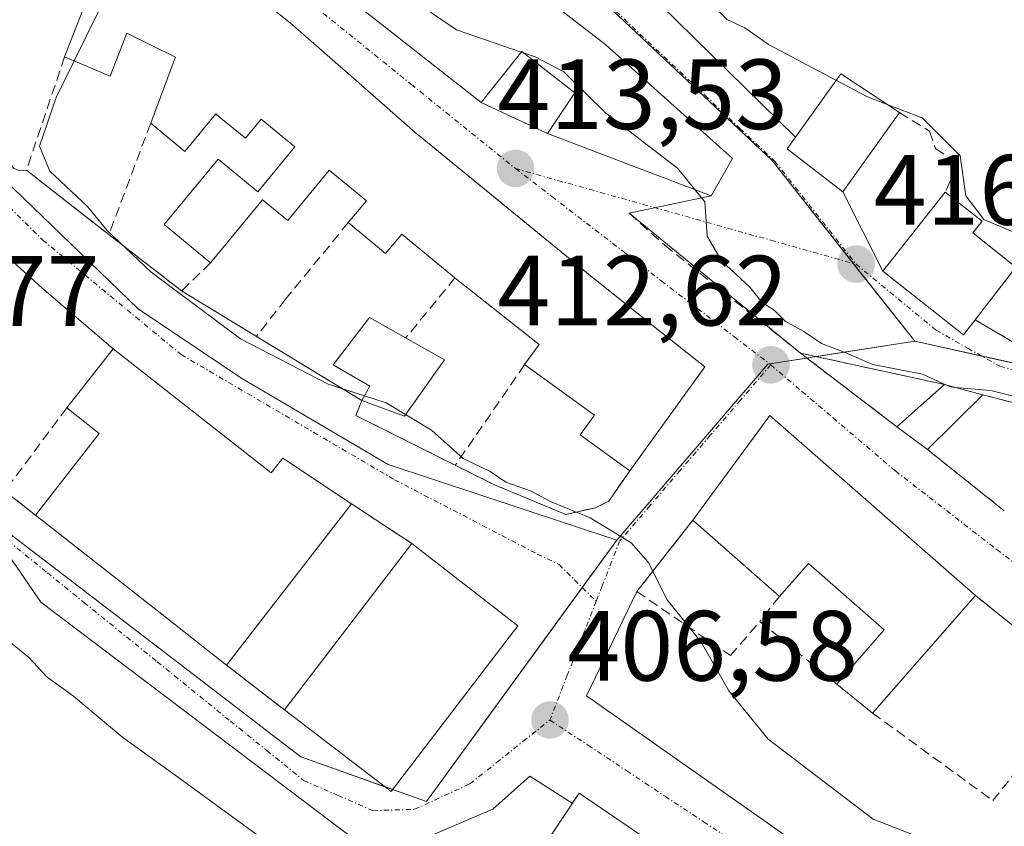
# Model space of a CAD drawing. Units: metres. Extents: x 573628 to 577081, y 4701062 to 4703412.
# Drawn here: x 575417 to 575515, y 4702932 to 4703013 of the extents above; entities that cross this region are included whole.
import ezdxf
from ezdxf.enums import TextEntityAlignment as Align

# ---------------------------------------------------------------- set-up
doc = ezdxf.new("R2010")
doc.units = ezdxf.units.M
doc.header["$MEASUREMENT"] = 0
for name, pattern in [('TRAZO_Y_PUNTO', [1, 0.5, -0.25, 0, -0.25]), ('TRAZOS', [0.75, 0.5, -0.25]), ('TRAZOSX2', [1.5, 1, -0.5])]:
    doc.linetypes.add(name, pattern=pattern)
for name, color, linetype, lineweight in [('Carátula', 7, 'Continuous', 5), ('Curva de nivel normal', 36, 'Continuous', 0), ('Edificación', 1, 'Continuous', 13), ('Edificación Cxs', 1, 'Continuous', 13), ('Muro lineal', 1, 'TRAZOSX2', 13), ('Núcleo urbano', 19, 'Continuous', 0), ('Núcleo urbano CxS', 19, 'Continuous', 0), ('Obra de contención lineal', 1, 'TRAZOSX2', 13), ('Punto de cota en terreno', 7, 'Continuous', 0), ('Rótulo de punto de cota en terreno', 19, 'Continuous', 0), ('Valla', 19, 'TRAZOS', 0), ('Vía urbana Cxs', 5, 'Continuous', 0), ('Vía urbana eje', 5, 'TRAZO_Y_PUNTO', 0)]:
    doc.layers.add(name, color=color, linetype=linetype, lineweight=lineweight)
doc.styles.add('Arial', font='txt', dxfattribs={"height": 0.2})

# ---------------------------------------------------------------- blocks, each defined once
blk = doc.blocks.new('5PATER')
at = {"layer": 'Carátula', "linetype": 'Continuous', "lineweight": 5}
h = blk.add_hatch(color=250, dxfattribs=at)
edge = h.paths.add_edge_path()
edge.add_ellipse((0.002, 0.008), major_axis=(-1.326, -1.344), ratio=0.999422, start_angle=0, end_angle=360)
blk = doc.blocks.new('*U199')
at = {"layer": 'Vía urbana Cxs', "color": 5, "linetype": 'Continuous', "lineweight": 0}
for points in [[(575416, 4702998.54, 406.906), (575416.65, 4702998.3, 407.113), (575417.3, 4702998.35, 407.686), (575423.671, 4702993.372, 408.88), (575425.58, 4702991.88, 409.551), (575432.88, 4702986.23, 410.441), (575450.96, 4702975.22, 409.883), (575450.35, 4702973.74, 409.314), (575460.34, 4702968.73, 409.593), (575464.26, 4702966.77, 409.817), (575471.42, 4702963.79, 409.679), (575474.42, 4702964.47, 410.039), (575475.73, 4702965.14, 410.226), (575477.85, 4702968.17, 410.674), (575479.658, 4702970.671, 411.103), (575485.39, 4702978.6, 412.558), (575481.039, 4702982.066, 412.697), (575474.555, 4702987.231, 412.962), (575474.28, 4702987.45, 412.975), (575466.397, 4702993.891, 413.424), (575463.23, 4702996.479, 413.538), (575456.8, 4703001.733, 413.638), (575456.62, 4703001.88, 413.641), (575450.386, 4703007.342, 413.738), (575443.78, 4703013.13, 413.882), (575436.17, 4703019.19, 413.87)], [(575437.96, 4703024.8, 414.394), (575462.94, 4703005.13, 413.72), (575469.6, 4703002.02, 413.749), (575486.03, 4702995.77, 415.203), (575477.78, 4702994.02, 413.387), (575494.98, 4702979.98, 413.362), (575504.66, 4702972.59, 412.944), (575507.71, 4702970.31, 412.974), (575515.43, 4702964.17, 413.048)], [(575517.308, 4702951.801, 413.007), (575512.53, 4702955.65, 413.02), (575491.89, 4702973.74, 412.483), (575484.17, 4702963.21, 410.414), (575478.56, 4702956.05, 409.442), (575473.515, 4702945.584, 407.172), (575511.748, 4702918.729, 405.638)], [(575496.39, 4702919.74, 405.984), (575472.76, 4702935.83, 406.138), (575472.074, 4702934.802, 406.054), (575467.827, 4702937.514, 406.035), (575464.123, 4702934.207, 405.726), (575456.053, 4702930.767, 404.98)], [(575450.232, 4702931.164, 405.217), (575418.747, 4702954.977, 405.38), (575414.646, 4702960.93, 404.828)]]:
    blk.add_polyline3d(points, dxfattribs=at)
blk.add_polyline3d([(575400.358, 4702976.143, 403.176), (575415.13, 4702966.14, 404.852), (575418.21, 4702963.73, 405.244), (575430.89, 4702953.79, 405.715), (575437.39, 4702948.67, 405.671), (575443.19, 4702944.18, 405.659), (575453.89, 4702935.99, 405.57), (575466.62, 4702952.6, 408.027), (575455.98, 4702960.88, 408.783), (575453.64, 4702962.41, 408.083), (575449.94, 4702964.86, 407.828), (575443.03, 4702969.44, 408.867), (575441.87, 4702967.98, 408.693), (575426.01, 4702980.43, 407.738), (575418.862, 4702986.55, 406.811), (575412.441, 4702992.318, 406.528), (575406.999, 4702996.78, 405.723), (575404.061, 4702996.562, 404.956), (575400.469, 4702986.767, 403.362), (575397.315, 4702981.435, 402.524), (575400.358, 4702976.143, 403.176)], close=True, dxfattribs=at)

msp = doc.modelspace()

# ---------------------------------------------------------------- linework, layer by layer
at = {"layer": 'Curva de nivel normal', "color": 36, "linetype": 'Continuous', "lineweight": 0}
for points in [[(575433.647, 4703045.162, 415), (575433.9, 4703041.1, 415), (575435.58, 4703036.02, 415), (575436.44, 4703031.81, 415), (575437.07, 4703029.32, 415), (575438.74, 4703026.48, 415), (575448.04, 4703020.89, 415), (575460.46, 4703012.45, 415), (575466.948, 4703010.205, 415)], [(575468.801, 4703033.566, 420), (575469.23, 4703032.37, 420), (575471.45, 4703030.07, 420), (575472.57, 4703028.46, 420), (575473.88, 4703027.21, 420), (575475.9, 4703024.98, 420), (575480.22, 4703021.05, 420), (575484.33, 4703016.3, 420), (575486.52, 4703014.6, 420), (575487.6, 4703013.47, 420), (575489.38, 4703012.63, 420), (575491.77, 4703010.97, 420), (575498.541, 4703007.372, 420)], [(575417.684, 4703024.882, 410), (575419.38, 4703023.49, 410), (575423.19, 4703022.13, 410), (575425.59, 4703019.69, 410), (575424.58, 4703014.35, 410), (575422.097, 4703009.326, 410)], [(575466.948, 4703010.205, 415), (575467.188, 4703010.122, 415)], [(575467.188, 4703010.122, 415), (575468.35, 4703009.72, 415), (575471.22, 4703008.23, 415), (575475.44, 4703004.06, 415), (575482.65, 4702998.56, 415), (575484.38, 4702996.398, 415)], [(575422.097, 4703009.326, 410), (575420.28, 4703005.65, 410), (575418.63, 4703000.77, 410), (575419.64, 4702998.26, 410), (575423.42, 4702994.7, 410), (575425.39, 4702992.34, 410), (575429.83, 4702988.11, 410), (575438.79, 4702981.41, 410), (575447.59, 4702976.86, 410), (575451.225, 4702975.692, 410)], [(575498.541, 4703007.372, 420), (575501.63, 4703005.73, 420), (575503.662, 4703004.957, 420)], [(575503.662, 4703004.957, 420), (575507.18, 4703003.62, 420), (575511, 4702999.8, 420), (575511.58, 4702995.77, 420), (575513.38, 4702993.39, 420), (575516.46, 4702992.09, 420)], [(575484.38, 4702996.398, 415), (575485.37, 4702995.16, 415), (575485.63, 4702991.74, 415), (575487.1, 4702989.23, 415), (575489.88, 4702986.62, 415), (575491.12, 4702985.08, 415), (575492.33, 4702984.29, 415), (575493.44, 4702983.2, 415), (575495.31, 4702982.16, 415), (575497.07, 4702980.97, 415), (575499.36, 4702980.07, 415), (575502.23, 4702978.84, 415), (575507.23, 4702977.88, 415), (575509.625, 4702976.785, 415)], [(575509.625, 4702976.785, 415), (575510.05, 4702976.59, 415), (575510.487, 4702976.551, 415)], [(575510.487, 4702976.551, 415), (575514.08, 4702976.23, 415), (575517.94, 4702975.27, 415), (575523.294, 4702973.217, 415)], [(575451.225, 4702975.692, 410), (575453.41, 4702974.99, 410), (575455.358, 4702973.813, 410)], [(575455.358, 4702973.813, 410), (575457.96, 4702972.24, 410), (575461.14, 4702969.42, 410), (575463.84, 4702968.12, 410), (575465.4, 4702967.02, 410), (575467.9, 4702966.15, 410), (575469.97, 4702965.07, 410), (575473.87, 4702963.45, 410), (575478, 4702960.96, 410), (575479.71, 4702959, 410), (575481.59, 4702955.22, 410), (575485.02, 4702950.98, 410), (575487.79, 4702946.08, 410), (575491.75, 4702941.24, 410), (575502.26, 4702933.21, 410), (575516.08, 4702927.81, 410)], [(575415.33, 4702951.25, 405), (575417.51, 4702949.46, 405), (575419.37, 4702947.46, 405), (575422.04, 4702945.55, 405), (575426.98, 4702941.41, 405), (575433.06, 4702937.02, 405), (575442.34, 4702930.28, 405)]]:
    msp.add_polyline3d(points, dxfattribs=at)
at = {"layer": 'Edificación', "color": 1, "linetype": 'Continuous', "lineweight": 13}
for points in [[(575462.94, 4703005.13, 417.884), (575437.96, 4703024.8, 421.87), (575436.24, 4703028.27, 422.136), (575433.58, 4703029.97, 419.823), (575434.6, 4703031.53, 422.722), (575432.37, 4703032.99, 418.776), (575433.41, 4703034.59, 422.706), (575430.98, 4703036.11, 421.546), (575432.02, 4703037.69, 422.562), (575428.58, 4703039.99, 421.458), (575432.51, 4703045.99, 421.453), (575456.22, 4703028.72, 422.008), (575455.1, 4703026.94, 423.559), (575462.55, 4703020.93, 423.11), (575475.46, 4703010.92, 421.461)], [(575424.515, 4703040.441, 420.041), (575426.09, 4703029.97, 416.413), (575424.23, 4703030.26, 417.418), (575424.05, 4703024.36, 417.628), (575426.48, 4703023.92, 419.228), (575436.17, 4703019.19, 420.213), (575443.78, 4703013.13, 420.125), (575450.386, 4703007.342, 418.789), (575456.62, 4703001.88, 423.193), (575456.8, 4703001.733, 423.2), (575466.397, 4702993.891, 421.768), (575474.28, 4702987.45, 418.842), (575474.555, 4702987.231, 418.846), (575481.039, 4702982.066, 419.002), (575485.39, 4702978.6, 419.142), (575479.658, 4702970.671, 419.214), (575477.85, 4702968.17, 415.437)], [(575421.14, 4703009.73, 414.231), (575422.995, 4703014.515, 419.296), (575424.95, 4703019.56, 420.58), (575420.754, 4703021.327, 414.786), (575417.35, 4703022.76, 413.105)], [(575429.78, 4703003.06, 417.165), (575432.153, 4703009.448, 420.587), (575432.25, 4703009.71, 420.712), (575427.37, 4703012.1, 419.312), (575425.71, 4703007.8, 413.811), (575421.14, 4703009.73, 414.231)], [(575475.46, 4703010.92, 421.461), (575488.17, 4702999.51, 421.152), (575486.03, 4702995.77, 420.756), (575469.6, 4703002.02, 419.839)], [(575469.6, 4703002.02, 419.839), (575472.35, 4703006.1, 422.363), (575468.54, 4703009.06, 419.78), (575467, 4703010.27, 420.878), (575464.1, 4703006.63, 420.317), (575462.94, 4703005.13, 417.884)], [(575504.9, 4703004.14, 422.453), (575499.23, 4702996.19, 419.659), (575493.64, 4703000.49, 419.159), (575494.47, 4703001.65, 420.144), (575499.01, 4703008.03, 422.531), (575504.9, 4703004.14, 422.453)], [(575435.79, 4702989.05, 414.516), (575431.12, 4702992.9, 413.554), (575436.53, 4702999.46, 415.523), (575440.52, 4702996.17, 416.255), (575444.25, 4703000.69, 419.483), (575440.87, 4703003.47, 419.394), (575439.28, 4703001.55, 415.998), (575436.652, 4703003.711, 418.534), (575436.642, 4703003.719, 418.55), (575436.3, 4703004, 419.198), (575433.21, 4703000.24, 417.289), (575429.78, 4703003.06, 417.165)], [(575449.6, 4702993.09, 419.357), (575451.42, 4702995.29, 422.469), (575447.69, 4702998.35, 416.856), (575443.53, 4702993.29, 414.937), (575441.01, 4702995.37, 416.122), (575435.79, 4702989.05, 414.516)], [(575512.51, 4702983.32, 422.359), (575511.35, 4702981.81, 421.904), (575503.23, 4702988.21, 420.156), (575509.5, 4702996.15, 423.295)], [(575509.5, 4702996.15, 423.295), (575513.21, 4702993.22, 422.375), (575512.28, 4702992.05, 423.221), (575516.6, 4702988.63, 419.73)], [(575460.31, 4702987.54, 421.447), (575454.96, 4702991.94, 423.068), (575453.35, 4702989.99, 417.132), (575449.6, 4702993.09, 419.357)], [(575516.6, 4702988.63, 419.73), (575512.51, 4702983.32, 422.359)], [(575467.3, 4702978.83, 416.456), (575468.76, 4702980.85, 419.342), (575460.979, 4702987.01, 419.78), (575460.31, 4702987.54, 421.447)], [(575450.96, 4702975.22, 415.198), (575451.78, 4702976.68, 416.244), (575448.07, 4702978.82, 415.035), (575451.72, 4702983.55, 414.9), (575455.35, 4702981.51, 416.2)], [(575455.35, 4702981.51, 416.2), (575459.24, 4702979.33, 414.802)], [(575421.35, 4702974.5, 411.277), (575426.01, 4702980.43, 412.403)], [(575426.01, 4702980.43, 412.403), (575441.87, 4702967.98, 413.077), (575443.03, 4702969.44, 412.786), (575449.94, 4702964.86, 410.643)], [(575459.24, 4702979.33, 414.802), (575455.25, 4702973.66, 414.555), (575450.96, 4702975.22, 415.198)], [(575477.85, 4702968.17, 415.437), (575474.948, 4702970.268, 416.803), (575472.87, 4702971.77, 414.095), (575474.3, 4702973.77, 418.783), (575467.3, 4702978.83, 416.456)], [(575504.66, 4702972.59, 414.776), (575509.42, 4702976.84, 417.418)], [(575509.42, 4702976.84, 417.418), (575513.26, 4702975.8, 417.088)], [(575513.26, 4702975.8, 417.088), (575507.71, 4702970.31, 415.55)], [(575418.21, 4702963.73, 408.702), (575424.62, 4702971.92, 411.795), (575421.35, 4702974.5, 411.277)], [(575484.17, 4702963.21, 416.564), (575491.89, 4702973.74, 419.109)], [(575491.89, 4702973.74, 419.109), (575512.53, 4702955.65, 416.273)], [(575507.71, 4702970.31, 415.55), (575504.66, 4702972.59, 414.776)], [(575449.94, 4702964.86, 410.643), (575447.85, 4702962.18, 412.052), (575437.39, 4702948.67, 409.526)], [(575437.39, 4702948.67, 409.526), (575430.89, 4702953.79, 410.672), (575418.21, 4702963.73, 408.702)], [(575492.87, 4702955.57, 416.116), (575484.17, 4702963.21, 416.564)], [(575443.19, 4702944.18, 410.167), (575455.98, 4702960.88, 413.557)], [(575455.98, 4702960.88, 413.557), (575466.62, 4702952.6, 412.061)], [(575498.62, 4702946.76, 415.978), (575503.39, 4702952.21, 416.784), (575495.78, 4702958.88, 417.946), (575492.87, 4702955.57, 416.116)], [(575512.53, 4702955.65, 416.273), (575502.21, 4702943.86, 415.738)], [(575466.62, 4702952.6, 412.061), (575453.89, 4702935.99, 412.912), (575443.19, 4702944.18, 410.167)], [(575502.21, 4702943.86, 415.738), (575498.62, 4702946.76, 415.978)], [(575469.41, 4702930.81, 406.019), (575472.76, 4702935.83, 406.377), (575496.39, 4702919.74, 408.551)]]:
    msp.add_polyline3d(points, dxfattribs=at)
at = {"layer": 'Edificación Cxs', "color": 1, "linetype": 'Continuous', "lineweight": 13}
for points in [[(575475.46, 4703010.92, 421.46), (575488.17, 4702999.51, 421.152), (575486.03, 4702995.77, 420.756), (575469.6, 4703002.02, 419.839), (575472.35, 4703006.1, 422.363), (575468.54, 4703009.06, 419.78), (575467, 4703010.27, 420.878), (575464.1, 4703006.63, 420.317), (575462.94, 4703005.13, 417.884), (575437.96, 4703024.8, 421.87), (575436.24, 4703028.27, 422.136), (575433.58, 4703029.97, 419.823), (575434.6, 4703031.53, 422.722), (575432.37, 4703032.99, 418.777), (575433.41, 4703034.59, 422.706), (575430.98, 4703036.11, 421.546), (575432.02, 4703037.69, 422.562), (575428.58, 4703039.99, 421.458), (575432.51, 4703045.99, 421.453), (575456.22, 4703028.72, 422.008), (575455.1, 4703026.94, 423.559), (575462.55, 4703020.93, 423.11), (575475.46, 4703010.92, 421.46)], [(575504.9, 4703004.14, 422.453), (575499.23, 4702996.19, 419.659), (575493.64, 4703000.49, 419.159), (575494.47, 4703001.65, 420.144), (575499.01, 4703008.03, 422.531), (575504.9, 4703004.14, 422.453)], [(575512.51, 4702983.32, 422.359), (575511.35, 4702981.81, 421.904), (575503.23, 4702988.21, 420.156), (575509.5, 4702996.15, 423.294), (575513.21, 4702993.22, 422.375), (575512.28, 4702992.05, 423.221), (575516.6, 4702988.63, 419.73), (575512.51, 4702983.32, 422.359)], [(575459.24, 4702979.33, 414.802), (575455.25, 4702973.66, 414.555), (575450.96, 4702975.22, 415.198), (575451.78, 4702976.68, 416.244), (575448.07, 4702978.82, 415.035), (575451.72, 4702983.55, 414.9), (575455.35, 4702981.51, 416.201), (575459.24, 4702979.33, 414.802)], [(575426.01, 4702980.43, 412.402), (575441.87, 4702967.98, 413.077), (575443.03, 4702969.44, 412.786), (575449.94, 4702964.86, 410.643), (575447.85, 4702962.18, 412.052), (575437.39, 4702948.67, 409.526), (575430.89, 4702953.79, 410.672), (575418.21, 4702963.73, 408.702), (575424.62, 4702971.92, 411.796), (575421.35, 4702974.5, 411.277), (575426.01, 4702980.43, 412.402)], [(575513.26, 4702975.8, 417.088), (575507.71, 4702970.31, 415.55), (575504.66, 4702972.59, 414.776), (575509.42, 4702976.84, 417.418), (575513.26, 4702975.8, 417.088)], [(575491.89, 4702973.74, 419.109), (575512.53, 4702955.65, 416.273), (575502.21, 4702943.86, 415.738), (575498.62, 4702946.76, 415.978), (575503.39, 4702952.21, 416.784), (575495.78, 4702958.88, 417.946), (575492.87, 4702955.57, 416.116), (575484.17, 4702963.21, 416.564), (575491.89, 4702973.74, 419.109)], [(575466.62, 4702952.6, 412.061), (575453.89, 4702935.99, 412.912), (575443.19, 4702944.18, 410.167), (575455.98, 4702960.88, 413.557), (575466.62, 4702952.6, 412.061)], [(575501.48, 4702913.24, 408.575), (575494.31, 4702902.72, 405.716), (575488.45, 4702906.72, 406.039), (575491.58, 4702911.31, 412.665), (575488.7, 4702913.26, 411.396), (575490.09, 4702915.3, 412.146), (575479.44, 4702922.56, 407.904), (575480.1, 4702923.53, 408.253), (575469.41, 4702930.81, 406.019), (575472.76, 4702935.83, 406.377), (575496.39, 4702919.74, 408.55), (575494.98, 4702917.67, 412.785), (575501.48, 4702913.24, 408.575)]]:
    msp.add_polyline3d(points, close=True, dxfattribs=at)
msp.add_polyline3d([(575436.17, 4703019.19, 420.212), (575443.78, 4703013.13, 420.125), (575450.386, 4703007.342, 418.789), (575456.62, 4703001.88, 423.193), (575456.8, 4703001.733, 423.2), (575466.397, 4702993.891, 421.768), (575474.28, 4702987.45, 418.842), (575474.555, 4702987.231, 418.846), (575481.039, 4702982.066, 419.002), (575485.39, 4702978.6, 419.142), (575479.658, 4702970.671, 419.214), (575477.85, 4702968.17, 415.437), (575474.948, 4702970.268, 416.803), (575472.87, 4702971.77, 414.096), (575474.3, 4702973.77, 418.783), (575467.3, 4702978.83, 416.456), (575468.76, 4702980.85, 419.342), (575460.979, 4702987.01, 419.78), (575460.31, 4702987.54, 421.448), (575454.96, 4702991.94, 423.068), (575453.35, 4702989.99, 417.132), (575449.6, 4702993.09, 419.357), (575451.42, 4702995.29, 422.469), (575447.69, 4702998.35, 416.856), (575443.53, 4702993.29, 414.937), (575441.01, 4702995.37, 416.122), (575435.79, 4702989.05, 414.516), (575431.12, 4702992.9, 413.554), (575436.53, 4702999.46, 415.524), (575440.52, 4702996.17, 416.255), (575444.25, 4703000.69, 419.483), (575440.87, 4703003.47, 419.394), (575439.28, 4703001.55, 415.998), (575436.652, 4703003.711, 418.534), (575436.642, 4703003.719, 418.55), (575436.3, 4703004, 419.198), (575433.21, 4703000.24, 417.29), (575429.78, 4703003.06, 417.165), (575432.153, 4703009.448, 420.587), (575432.25, 4703009.71, 420.712), (575427.37, 4703012.1, 419.312), (575425.71, 4703007.8, 413.811), (575421.14, 4703009.73, 414.231), (575422.995, 4703014.515, 419.296)], dxfattribs=at)
at = {"layer": 'Muro lineal', "color": 1, "linetype": 'TRAZOSX2', "lineweight": 13}
for points in [[(575409.71, 4703027.93, 410.344), (575406.85, 4703010.94, 406.926), (575410.8, 4703005.58, 407.231), (575416, 4702998.54, 409.713), (575416.65, 4702998.3, 410.532), (575417.3, 4702998.35, 411.147)], [(575462.94, 4703005.13, 417.884), (575469.6, 4703002.02, 419.839)], [(575429.78, 4703003.06, 417.165), (575425.58, 4702991.88, 412.207)], [(575449.6, 4702993.09, 419.357), (575443.3, 4702985.39, 414.51), (575440.39, 4702981.66, 413.025)], [(575435.79, 4702989.05, 414.516), (575432.88, 4702986.23, 412.715)], [(575460.31, 4702987.54, 421.447), (575455.35, 4702981.51, 416.2)], [(575467.3, 4702978.83, 416.456), (575460.34, 4702968.73, 410.5)], [(575450.96, 4702975.22, 415.198), (575450.35, 4702973.74, 411.8), (575460.34, 4702968.73, 410.5)], [(575513.26, 4702975.8, 417.088), (575522.8, 4702973.36, 417.875)], [(575421.35, 4702974.5, 411.277), (575415.13, 4702966.14, 406.744), (575418.21, 4702963.73, 408.702)], [(575507.71, 4702970.31, 415.55), (575515.43, 4702964.17, 418.357)], [(575460.34, 4702968.73, 410.5), (575464.26, 4702966.77, 410.363), (575471.42, 4702963.79, 410.728), (575474.42, 4702964.47, 411.389), (575475.73, 4702965.14, 410.841), (575477.85, 4702968.17, 415.437)], [(575449.94, 4702964.86, 410.643), (575453.64, 4702962.41, 409.452), (575455.98, 4702960.88, 413.557)], [(575484.17, 4702963.21, 416.564), (575478.56, 4702956.05, 412.667), (575487.95, 4702949.63, 412.527), (575490.89, 4702953.05, 414.518)], [(575492.87, 4702955.57, 416.116), (575490.89, 4702953.05, 414.518)], [(575502.21, 4702943.86, 415.738), (575514.27, 4702935.08, 414.27), (575523.69, 4702946.66, 415.317), (575512.53, 4702955.65, 416.273)], [(575490.89, 4702953.05, 414.518), (575498.62, 4702946.76, 415.978)], [(575437.39, 4702948.67, 409.526), (575443.19, 4702944.18, 410.167)]]:
    msp.add_polyline3d(points, dxfattribs=at)
at = {"layer": 'Núcleo urbano', "color": 19, "linetype": 'Continuous', "lineweight": 0}
for points in [[(575499.338, 4703072.775, 426.714), (575501.153, 4703070.469, 426.921), (575512.712, 4703055.789, 427.007), (575484.133, 4703033.129, 423.865), (575484.035, 4703033.052, 423.814), (575482.884, 4703031.82, 423.092), (575473.744, 4703022.036, 418.599), (575471.174, 4703019.284, 418.151), (575471.08, 4703019.183, 418.153), (575492.13, 4702999.31, 416.096), (575500.268, 4702989, 416.179), (575506.436, 4702981.185, 416.058)], [(575476.552, 4702961.217, 409.835), (575453.607, 4702968.819, 409.257), (575438.832, 4702977.515, 408.805), (575428.511, 4702984.417, 408.237), (575415.027, 4702997.446, 406.736)], [(575476.552, 4702961.217, 409.835), (575491.711, 4702978.887, 412.544), (575491.869, 4702978.911, 412.559), (575495.614, 4702979.496, 413.226), (575496.541, 4702979.641, 413.479), (575506.436, 4702981.185, 416.058)], [(575476.552, 4702961.217, 409.835), (575491.711, 4702978.887, 412.544), (575491.869, 4702978.911, 412.559), (575495.614, 4702979.496, 413.226), (575496.541, 4702979.641, 413.479), (575506.436, 4702981.185, 416.058)], [(575506.436, 4702981.185, 416.058), (575513.175, 4702979.691, 416.188), (575532.303, 4702975.451, 415.321), (575546.098, 4702972.395, 414.779), (575549.055, 4702971.74, 414.708)], [(575506.436, 4702981.185, 416.058), (575513.175, 4702979.691, 416.188), (575532.303, 4702975.451, 415.321), (575546.098, 4702972.395, 414.779), (575549.055, 4702971.74, 414.708)], [(575368.43, 4702933.458, 395.576), (575368.5, 4702933.569, 395.591), (575371.439, 4702938.235, 396.08), (575372.126, 4702939.326, 396.171), (575372.281, 4702939.571, 396.191), (575372.854, 4702940.482, 396.269), (575374.477, 4702943.059, 396.504), (575376.32, 4702945.984, 396.813), (575380.615, 4702952.215, 397.663), (575395.027, 4702973.12, 401.629), (575397.052, 4702976.057, 402.143), (575397.057, 4702976.065, 402.145), (575431.615, 4702949.592, 405.641), (575444.829, 4702939.471, 405.554), (575453.285, 4702936.454, 405.575), (575454.039, 4702936.184, 405.586), (575457.452, 4702934.966, 405.609), (575473.087, 4702956.454, 409.005), (575476.552, 4702961.217, 409.835)], [(575368.43, 4702933.458, 395.576), (575368.5, 4702933.569, 395.591), (575371.439, 4702938.235, 396.08), (575372.126, 4702939.326, 396.171), (575372.281, 4702939.571, 396.191), (575372.854, 4702940.482, 396.269), (575374.477, 4702943.059, 396.504), (575376.32, 4702945.984, 396.813), (575380.615, 4702952.215, 397.663), (575395.027, 4702973.12, 401.629), (575397.052, 4702976.057, 402.143), (575397.057, 4702976.065, 402.145), (575431.615, 4702949.592, 405.641), (575444.829, 4702939.471, 405.554), (575453.285, 4702936.454, 405.575), (575454.039, 4702936.184, 405.586), (575457.452, 4702934.966, 405.609), (575473.087, 4702956.454, 409.005), (575476.552, 4702961.217, 409.835)]]:
    msp.add_polyline3d(points, dxfattribs=at)
at = {"layer": 'Núcleo urbano CxS', "color": 19, "linetype": 'Continuous', "lineweight": 0}
for points in [[(575410.672, 4703163.706, 430.741), (575418.684, 4703156.309, 430.322), (575444.01, 4703146.585, 427.724), (575455.822, 4703143.329, 427.874), (575455.99, 4703143.28, 427.859), (575468.299, 4703134.637, 427.622), (575478.383, 4703127.023, 427.583), (575475.393, 4703121.174, 427.25), (575477.945, 4703100.251, 424.427), (575499.338, 4703072.775, 426.714), (575501.153, 4703070.469, 426.921), (575512.712, 4703055.789, 427.007), (575484.035, 4703033.052, 423.814), (575471.08, 4703019.183, 418.153), (575492.129, 4702999.31, 416.096), (575500.268, 4702989.001, 416.179), (575506.436, 4702981.185, 416.058), (575491.711, 4702978.887, 412.544), (575476.552, 4702961.217, 409.835), (575453.606, 4702968.819, 409.257), (575438.832, 4702977.515, 408.805), (575428.511, 4702984.417, 408.237), (575415.027, 4702997.446, 406.736)], [(575600.742, 4703070.961, 426.37), (575580.926, 4703051.518, 426.179), (575569.793, 4703043.121, 426.157), (575555.527, 4703024.759, 425.572), (575561.089, 4703008.219, 416.707), (575565.402, 4703000.322, 415.119), (575565.402, 4703000.322, 415.119), (575549.055, 4702971.74, 414.708), (575532.303, 4702975.451, 415.321), (575506.436, 4702981.185, 416.058), (575500.268, 4702989.001, 416.179), (575492.129, 4702999.31, 416.096), (575471.08, 4703019.183, 418.153), (575484.035, 4703033.052, 423.814), (575512.712, 4703055.789, 427.007), (575501.153, 4703070.469, 426.921)], [(575415.027, 4702997.446, 406.736), (575428.511, 4702984.417, 408.237), (575438.832, 4702977.515, 408.805), (575453.606, 4702968.819, 409.257), (575476.552, 4702961.217, 409.835), (575457.452, 4702934.966, 405.609), (575444.829, 4702939.472, 405.554), (575431.615, 4702949.592, 405.641), (575397.057, 4702976.065, 402.145)], [(575397.057, 4702976.065, 402.145), (575431.615, 4702949.592, 405.641), (575444.829, 4702939.472, 405.554), (575457.452, 4702934.966, 405.609), (575476.552, 4702961.217, 409.835), (575491.711, 4702978.887, 412.544), (575506.436, 4702981.185, 416.058), (575532.303, 4702975.451, 415.321), (575549.055, 4702971.74, 414.708), (575549.055, 4702971.74, 414.708), (575552.865, 4702961.471, 411.54), (575559.836, 4702944.321, 401.482), (575559.522, 4702943.004, 401.34), (575557.006, 4702932.459, 401.948), (575548.375, 4702922.547, 401.968), (575539.286, 4702913.081, 400.936), (575538.93, 4702913.028, 400.958), (575539.106, 4702912.893, 400.853), (575526.077, 4702892.802, 397.164), (575510.565, 4702872.764, 396.003), (575506.121, 4702855.737, 394.591), (575502.201, 4702834.356, 392.609)]]:
    msp.add_polyline3d(points, dxfattribs=at)
at = {"layer": 'Obra de contención lineal', "color": 1, "linetype": 'TRAZOSX2', "lineweight": 13}
for points in [[(575421.14, 4703009.73, 414.231), (575417.3, 4702998.35, 411.147), (575425.58, 4702991.88, 412.207), (575432.88, 4702986.23, 412.715), (575450.96, 4702975.22, 415.198)], [(575504.9, 4703004.14, 422.453), (575507.94, 4703002.25, 421.241), (575508.53, 4703000.51, 420.87), (575510.82, 4702998.99, 420.936), (575510.01, 4702997.25, 421.635), (575509.5, 4702996.15, 423.295)], [(575477.78, 4702994.02, 414.185), (575481.35, 4702990.81, 414.653), (575494.98, 4702979.98, 423.832), (575509.42, 4702976.84, 417.418)]]:
    msp.add_polyline3d(points, dxfattribs=at)
at = {"layer": 'Valla', "color": 19, "linetype": 'TRAZOS', "lineweight": 0}
for points in [[(575512.51, 4702983.32, 422.359), (575517.07, 4702980.66, 417.357), (575518.42, 4702980.74, 417.36), (575519.71, 4702982.04, 418.484), (575543.03, 4702975.3, 415.912), (575549.42, 4702984.84, 418.558)], [(575494.98, 4702979.98, 423.832), (575504.66, 4702972.59, 414.776)]]:
    msp.add_polyline3d(points, dxfattribs=at)
at = {"layer": 'Vía urbana Cxs', "color": 5, "linetype": 'Continuous', "lineweight": 0}
for points in [[(575419.51, 4703071.59, 413.906), (575419.84, 4703063.5, 413.251), (575423.28, 4703058.22, 413.32), (575427.21, 4703054.51, 413.476), (575435.14, 4703047.94, 415.189), (575435.53, 4703048.33, 415.297), (575436.45, 4703047.97, 415.638), (575441.19, 4703052.24, 417.907), (575444.17, 4703053.04, 418.904), (575451.68, 4703046.81, 418.059), (575452.53, 4703044.91, 417.816), (575449.51, 4703040.72, 417.785), (575456.07, 4703036.05, 418.535), (575457.035, 4703035.355, 418.633), (575457.57, 4703034.97, 418.686), (575463.05, 4703031.64, 418.709), (575472.377, 4703023.381, 418.492), (575494.47, 4703001.65, 416.598), (575493.64, 4703000.49, 416.332), (575499.23, 4702996.19, 416.202), (575503.23, 4702988.21, 416.352), (575511.35, 4702981.81, 416.326), (575512.51, 4702983.32, 416.389), (575517.07, 4702980.66, 416.151)], [(575522.8, 4702973.36, 414.563), (575513.26, 4702975.8, 414.618), (575509.42, 4702976.84, 415.07), (575494.98, 4702979.98, 413.362), (575477.78, 4702994.02, 413.387), (575486.03, 4702995.77, 415.203), (575488.17, 4702999.51, 415.881), (575475.46, 4703010.92, 417.003), (575462.55, 4703020.93, 418.173), (575455.1, 4703026.94, 418.212), (575456.22, 4703028.72, 418.61), (575453.455, 4703030.734, 418.302), (575432.51, 4703045.99, 414.275), (575428.58, 4703039.99, 413.615), (575424.19, 4703042.6, 413.234), (575422.69, 4703042.71, 413.115), (575423.39, 4703047.04, 413.364), (575420.23, 4703047.342, 413.264), (575419.724, 4703051.427, 413.297), (575413.37, 4703053.54, 412.08)], [(575475.46, 4703010.92, 417.003), (575462.55, 4703020.93, 418.173), (575455.1, 4703026.94, 418.212), (575456.22, 4703028.72, 418.61), (575453.455, 4703030.734, 418.302), (575432.51, 4703045.99, 414.275), (575428.58, 4703039.99, 413.615)], [(575450.386, 4703007.342, 413.738), (575443.78, 4703013.13, 413.882), (575436.17, 4703019.19, 413.87), (575426.48, 4703023.92, 413.339), (575424.05, 4703024.36, 412.36), (575424.23, 4703030.26, 413.09), (575426.09, 4703029.97, 413.558), (575424.455, 4703040.837, 413.065), (575424.19, 4703042.6, 413.234)], [(575428.58, 4703039.99, 413.615), (575432.02, 4703037.69, 413.912), (575430.98, 4703036.11, 413.7), (575433.41, 4703034.59, 414.148), (575432.37, 4703032.99, 413.861), (575434.6, 4703031.53, 414.36), (575433.58, 4703029.97, 414.16), (575436.24, 4703028.27, 414.742), (575437.96, 4703024.8, 414.394), (575462.94, 4703005.13, 413.72)], [(575463.05, 4703031.64, 418.709), (575472.377, 4703023.381, 418.492), (575494.47, 4703001.65, 416.598)], [(575409.71, 4703027.93, 408.209), (575408.906, 4703023.155, 407.082), (575406.85, 4703010.94, 406.111), (575410.8, 4703005.58, 406.337), (575416, 4702998.54, 406.906), (575416.65, 4702998.3, 407.113), (575417.3, 4702998.35, 407.686)], [(575486.03, 4702995.77, 415.203), (575488.17, 4702999.51, 415.881), (575475.46, 4703010.92, 417.003)], [(575456.8, 4703001.733, 413.638), (575456.62, 4703001.88, 413.641), (575450.386, 4703007.342, 413.738)], [(575462.94, 4703005.13, 413.72), (575469.6, 4703002.02, 413.749)], [(575477.85, 4702968.17, 410.674), (575479.658, 4702970.671, 411.103), (575485.39, 4702978.6, 412.558), (575481.039, 4702982.066, 412.697), (575474.555, 4702987.231, 412.962), (575474.28, 4702987.45, 412.975), (575466.397, 4702993.891, 413.424), (575463.23, 4702996.479, 413.538), (575456.8, 4703001.733, 413.638)], [(575469.6, 4703002.02, 413.749), (575486.03, 4702995.77, 415.203)], [(575494.47, 4703001.65, 416.598), (575493.64, 4703000.49, 416.332), (575499.23, 4702996.19, 416.202)], [(575417.3, 4702998.35, 407.686), (575423.671, 4702993.372, 408.88), (575425.58, 4702991.88, 409.551)], [(575426.01, 4702980.43, 407.738), (575418.862, 4702986.55, 406.811), (575412.441, 4702992.318, 406.528), (575406.999, 4702996.78, 405.723), (575404.061, 4702996.562, 404.956), (575400.469, 4702986.767, 403.362), (575397.315, 4702981.435, 402.524), (575400.358, 4702976.143, 403.176)], [(575477.78, 4702994.02, 413.387), (575486.03, 4702995.77, 415.203)], [(575477.78, 4702994.02, 413.387), (575486.03, 4702995.77, 415.203)], [(575499.23, 4702996.19, 416.202), (575503.23, 4702988.21, 416.352)], [(575494.98, 4702979.98, 413.362), (575477.78, 4702994.02, 413.387)], [(575494.98, 4702979.98, 413.362), (575477.78, 4702994.02, 413.387)], [(575425.58, 4702991.88, 409.551), (575432.88, 4702986.23, 410.441)], [(575503.23, 4702988.21, 416.352), (575511.35, 4702981.81, 416.326), (575512.51, 4702983.32, 416.389)], [(575432.88, 4702986.23, 410.441), (575450.96, 4702975.22, 409.883)], [(575512.51, 4702983.32, 416.389), (575517.07, 4702980.66, 416.151), (575518.42, 4702980.74, 416.137), (575519.71, 4702982.04, 416.256), (575543.03, 4702975.3, 414.983)], [(575449.94, 4702964.86, 407.828), (575443.03, 4702969.44, 408.867), (575441.87, 4702967.98, 408.693), (575426.01, 4702980.43, 407.738)], [(575494.98, 4702979.98, 413.362), (575504.66, 4702972.59, 412.944)], [(575509.42, 4702976.84, 415.07), (575494.98, 4702979.98, 413.362)], [(575513.26, 4702975.8, 414.618), (575509.42, 4702976.84, 415.07)], [(575450.96, 4702975.22, 409.883), (575450.35, 4702973.74, 409.314), (575460.34, 4702968.73, 409.593)], [(575522.8, 4702973.36, 414.563), (575513.26, 4702975.8, 414.618)], [(575472.074, 4702934.802, 406.054), (575467.827, 4702937.514, 406.035), (575464.123, 4702934.207, 405.726), (575456.053, 4702930.767, 404.98), (575450.232, 4702931.164, 405.217), (575418.747, 4702954.977, 405.38), (575414.646, 4702960.93, 404.828), (575397.183, 4702972.968, 402.028), (575392.487, 4702973.299, 401.121), (575387.658, 4702965.163, 399.722), (575381.176, 4702953.654, 397.788), (575374.935, 4702937.635, 396.173)], [(575491.89, 4702973.74, 412.483), (575484.17, 4702963.21, 410.414)], [(575512.53, 4702955.65, 413.02), (575491.89, 4702973.74, 412.483)], [(575504.66, 4702972.59, 412.944), (575507.71, 4702970.31, 412.974)], [(575507.71, 4702970.31, 412.974), (575515.43, 4702964.17, 413.048)], [(575460.34, 4702968.73, 409.593), (575464.26, 4702966.77, 409.817), (575471.42, 4702963.79, 409.679), (575474.42, 4702964.47, 410.039), (575475.73, 4702965.14, 410.226), (575477.85, 4702968.17, 410.674)], [(575415.13, 4702966.14, 404.852), (575418.21, 4702963.73, 405.244)], [(575455.98, 4702960.88, 408.783), (575453.64, 4702962.41, 408.083), (575449.94, 4702964.86, 407.828)], [(575418.21, 4702963.73, 405.244), (575430.89, 4702953.79, 405.715), (575437.39, 4702948.67, 405.671)], [(575484.17, 4702963.21, 410.414), (575478.56, 4702956.05, 409.442)], [(575466.62, 4702952.6, 408.027), (575455.98, 4702960.88, 408.783)], [(575478.56, 4702956.05, 409.442), (575473.515, 4702945.584, 407.172), (575511.748, 4702918.729, 405.638), (575511.614, 4702918.325, 405.583)], [(575523.69, 4702946.66, 413.009), (575517.308, 4702951.801, 413.007), (575512.53, 4702955.65, 413.02)], [(575443.19, 4702944.18, 405.659), (575453.89, 4702935.99, 405.57), (575466.62, 4702952.6, 408.027)], [(575437.39, 4702948.67, 405.671), (575443.19, 4702944.18, 405.659)], [(575496.39, 4702919.74, 405.984), (575472.76, 4702935.83, 406.138), (575472.074, 4702934.802, 406.054)]]:
    msp.add_polyline3d(points, dxfattribs=at)
at = {"layer": 'Vía urbana eje', "color": 5, "linetype": 'TRAZO_Y_PUNTO', "lineweight": 0}
for points in [[(575426.78, 4703049.43, 413.392), (575427.16, 4703045.14, 413.471), (575427.55, 4703040.85, 413.548), (575428.47, 4703037.42, 413.617), (575429.38, 4703034, 413.632), (575430.3, 4703030.57, 413.679), (575432.68, 4703027.2, 413.924), (575435.05, 4703023.83, 413.857), (575438.53, 4703021.01, 413.907), (575455.93, 4703006.96, 413.669), (575459.41, 4703004.14, 413.629), (575466.37, 4702998.52, 413.463)], [(575444.35, 4703041.66, 417.399), (575447.98, 4703038.65, 417.84), (575451.61, 4703035.63, 418.264), (575455.24, 4703032.62, 418.464), (575458.98, 4703029.51, 418.616), (575466.48, 4703023.29, 418.373), (575470.22, 4703020.18, 418.224), (575471.36, 4703019.11, 418.136), (575474.87, 4703015.79, 417.682), (575485.4, 4703005.86, 416.567), (575488.9, 4703002.54, 416.24), (575492.41, 4702999.23, 416.107), (575497.84, 4702992.36, 416.022), (575500.55, 4702988.92, 416.195)], [(575403.078, 4703007.014, 405.513), (575418.945, 4702991.342, 406.997), (575432.836, 4702979.833, 408.544), (575454.267, 4702967.265, 409.084), (575468.571, 4702959.824, 409.387), (575470.754, 4702958.765, 409.296), (575474.477, 4702955.077, 408.863)], [(575466.37, 4702998.52, 413.463), (575474.91, 4702996.12, 413.4), (575479.19, 4702994.92, 413.698), (575492, 4702991.32, 415.652), (575496.28, 4702990.12, 415.954), (575500.55, 4702988.92, 416.195)], [(575466.37, 4702998.52, 413.463), (575470.03, 4702995.71, 413.377), (575477.35, 4702990.07, 413.067), (575481.01, 4702987.26, 412.855), (575484.67, 4702984.44, 412.874), (575488.34, 4702981.63, 412.639), (575492, 4702978.81, 412.56)], [(575500.55, 4702988.92, 416.195), (575508.59, 4702982.29, 416.268), (575511.78, 4702980.48, 416.266), (575514.98, 4702978.67, 416.068), (575518.28, 4702977.78, 415.629), (575521.58, 4702976.9, 415.382), (575524.88, 4702976.01, 415.239), (575539.55, 4702973.4, 414.997), (575544.45, 4702972.53, 414.823), (575545.882, 4702971.834, 414.749)], [(575393.7, 4702978.77, 401.75), (575401.05, 4702972.82, 402.652), (575404.72, 4702969.84, 402.825), (575408.39, 4702966.87, 403.273), (575412.06, 4702963.89, 404.46), (575419.41, 4702957.94, 405.373), (575423.08, 4702954.96, 405.51), (575430.43, 4702949.01, 405.626), (575437.77, 4702943.05, 405.577), (575441.45, 4702940.08, 405.56), (575445.12, 4702937.1, 405.511), (575448.59, 4702935.58, 405.49), (575452.07, 4702934.06, 405.418), (575456.27, 4702934.2, 405.542), (575461.81, 4702936.76, 405.808), (575464.49, 4702938.89, 406.003), (575467.16, 4702941.03, 406.259), (575469.83, 4702943.16, 406.598)], [(575492, 4702978.81, 412.56), (575488.96, 4702975.28, 412.296), (575485.93, 4702971.74, 411.677), (575482.9, 4702968.21, 411.042), (575479.87, 4702964.67, 410.44), (575476.84, 4702961.14, 409.852)], [(575492, 4702978.81, 412.56), (575495.12, 4702976.15, 412.604), (575498.25, 4702973.49, 412.667), (575504.5, 4702968.16, 412.789), (575507.9, 4702965.53, 412.868), (575514.68, 4702960.27, 412.972), (575518.08, 4702957.64, 413.001), (575524.86, 4702952.38, 413.085), (575528.26, 4702949.75, 413.115), (575531.97, 4702948.95, 413.183), (575534.188, 4702950.925, 413.302), (575536.9, 4702954.166, 413.444), (575538.355, 4702956.018, 413.592), (575540.406, 4702959.59, 413.839), (575541.795, 4702962.169, 414.025), (575544.838, 4702969.115, 414.624), (575545.882, 4702971.834, 414.749)], [(575476.84, 4702961.14, 409.852), (575475.09, 4702956.64, 409.135), (575474.477, 4702955.077, 408.863)], [(575474.477, 4702955.077, 408.863), (575473.33, 4702952.15, 408.315), (575471.58, 4702947.65, 407.393), (575469.83, 4702943.16, 406.598)], [(575469.83, 4702943.16, 406.598), (575473.69, 4702940.61, 406.527), (575477.54, 4702938.06, 406.338), (575481.4, 4702935.5, 406.233), (575485.26, 4702932.95, 406.186), (575489.11, 4702930.4, 406.201), (575492.97, 4702927.85, 406.094), (575496.83, 4702925.29, 406.123), (575500.68, 4702922.74, 405.976), (575504.54, 4702920.19, 405.985), (575511.064, 4702916.673, 405.529)]]:
    msp.add_polyline3d(points, dxfattribs=at)

# ---------------------------------------------------------------- block references
at = {"layer": 'Punto de cota en terreno', "linetype": 'Continuous', "lineweight": 0}
for p in [(575466.38, 4702998.52, 413.53), (575500.56, 4702988.92, 416.26), (575492.01, 4702978.81, 412.62), (575469.84, 4702943.16, 406.58)]:
    msp.add_blockref('5PATER', p, dxfattribs=at)
at = {"layer": 'Vía urbana Cxs', "color": 5, "linetype": 'Continuous', "lineweight": 0}
msp.add_blockref('*U199', (0, 0), dxfattribs=at)

# ---------------------------------------------------------------- texts
at = {"layer": 'Rótulo de punto de cota en terreno', "color": 19, "linetype": 'Continuous', "lineweight": 0, "style": 'Arial'}
for s, p in [('413,53', (575464.559, 4703000.284)), ('416,26', (575502.324, 4702990.684)), ('401,77', (575395.474, 4702980.534)), ('412,62', (575464.559, 4702980.574)), ('406,58', (575471.604, 4702944.924))]:
    msp.add_text(s, height=7, dxfattribs=at).set_placement(p, align=Align.BOTTOM_LEFT)

doc.saveas('drawing.dxf')
